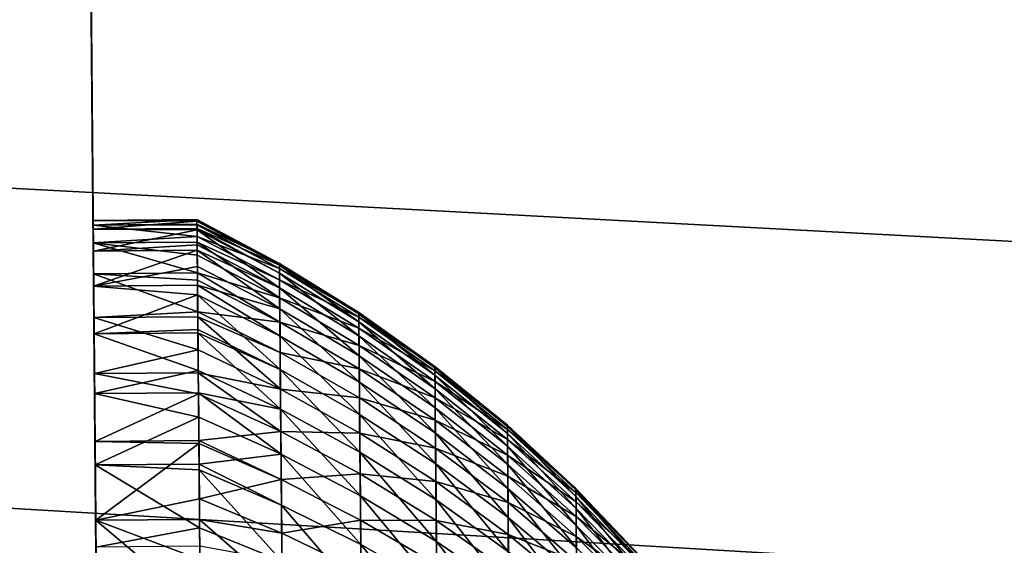
# Model space of a CAD drawing. Extents: x 0 to 516, y 0 to 134.
# Drawn here: x 353 to 357, y 91 to 93 of the extents above; entities that cross this region are included whole.
import ezdxf

# ---------------------------------------------------------------- set-up
doc = ezdxf.new("R2010")
doc.units = 0
doc.header["$MEASUREMENT"] = 0

msp = doc.modelspace()

# ---------------------------------------------------------------- linework, layer by layer
for points in [[(353.24939, 89.022911, 1980), (353.124207, 103.364403, 1973.939941), (353.022491, 115.021896, 1994.58606)], [(353.24939, 89.022911, 1980), (353.022491, 115.021896, 1994.58606), (353.249695, 88.992523, 1980.347046)], [(353.249695, 88.992523, 1980.347046), (353.022491, 115.021896, 1994.58606), (353.250397, 88.902298, 1980.68396)], [(353.250397, 88.902298, 1980.68396), (353.022491, 115.021896, 1994.58606), (353.023102, 114.957497, 1995.385986)], [(353.24939, 89.022911, 90), (353.124207, 103.364403, 83.93969), (353.022491, 115.021896, 104.586098)], [(353.24939, 89.022911, 90), (353.022491, 115.021896, 104.586098), (353.249695, 88.992523, 90.347298)], [(353.249695, 88.992523, 90.347298), (353.022491, 115.021896, 104.586098), (353.250397, 88.902298, 90.684036)], [(353.250397, 88.902298, 90.684036), (353.022491, 115.021896, 104.586098), (353.023102, 114.957497, 105.3862)], [(353.250397, 88.902298, 1980.68396), (353.023102, 114.957497, 1995.385986), (353.251709, 88.754967, 1981)], [(353.251709, 88.754967, 1981), (353.023102, 114.957497, 1995.385986), (353.024689, 114.7658, 1996.166016)], [(353.250397, 88.902298, 90.684036), (353.023102, 114.957497, 105.3862), (353.251709, 88.754967, 91)], [(353.251709, 88.754967, 91), (353.023102, 114.957497, 105.3862), (353.024689, 114.7658, 106.165703)], [(353.251709, 88.754967, 1981), (353.024689, 114.7658, 1996.166016), (353.027496, 114.451897, 1996.904053)], [(353.251709, 88.754967, 91), (353.024689, 114.7658, 106.165703), (353.027496, 114.451897, 106.904503)], [(353.027496, 114.451897, 1996.904053), (353.031189, 114.023903, 1997.583984), (353.251709, 88.754967, 1981)], [(353.031189, 114.023903, 107.583504), (353.251709, 88.754967, 91), (353.027496, 114.451897, 106.904503)], [(353.251709, 88.754967, 1981), (353.031189, 114.023903, 1997.583984), (353.035797, 113.492699, 1998.185059)], [(353.031189, 114.023903, 107.583504), (353.035797, 113.492699, 108.185303), (353.251709, 88.754967, 91)], [(353.251709, 88.754967, 1981), (353.035797, 113.492699, 1998.185059), (353.04129, 112.872002, 1998.69397)], [(353.035797, 113.492699, 108.185303), (353.04129, 112.872002, 108.694298), (353.251709, 88.754967, 91)], [(353.047302, 112.177902, 1999.097046), (353.251709, 88.754967, 1981), (353.04129, 112.872002, 1998.69397)], [(353.251709, 88.754967, 91), (353.04129, 112.872002, 108.694298), (353.047302, 112.177902, 109.097504)], [(353.053894, 111.4282, 1999.384033), (353.251709, 88.754967, 1981), (353.047302, 112.177902, 1999.097046)], [(353.251709, 88.754967, 91), (353.047302, 112.177902, 109.097504), (353.053894, 111.4282, 109.3843)], [(353.060699, 110.642303, 1999.546997), (353.25351, 88.555023, 1981.286011), (353.053894, 111.4282, 1999.384033)], [(353.053894, 111.4282, 1999.384033), (353.25351, 88.555023, 1981.286011), (353.251709, 88.754967, 1981)], [(353.060699, 110.642303, 109.547501), (353.25351, 88.555023, 91.285583), (353.053894, 111.4282, 109.3843)], [(353.053894, 111.4282, 109.3843), (353.25351, 88.555023, 91.285583), (353.251709, 88.754967, 91)], [(350.060791, 110.616096, 1999.546997), (350.720703, 34.998779, 2009), (353.060699, 110.642303, 1999.546997)], [(353.060699, 110.642303, 1999.546997), (350.720703, 34.998779, 2009), (353.720612, 35.02496, 2009)], [(353.266815, 87.022987, 1982), (353.060699, 110.642303, 1999.546997), (353.269897, 86.675697, 1981.969971)], [(353.269897, 86.675697, 1981.969971), (353.060699, 110.642303, 1999.546997), (353.720612, 35.02496, 2009)], [(353.266815, 87.022987, 1982), (353.263794, 87.37027, 1981.969971), (353.060699, 110.642303, 1999.546997)], [(353.060699, 110.642303, 1999.546997), (353.263794, 87.37027, 1981.969971), (353.260895, 87.707001, 1981.879028)], [(353.060699, 110.642303, 1999.546997), (353.260895, 87.707001, 1981.879028), (353.258087, 88.022949, 1981.732056)], [(353.258087, 88.022949, 1981.732056), (353.255615, 88.30851, 1981.531982), (353.060699, 110.642303, 1999.546997)], [(353.060699, 110.642303, 1999.546997), (353.255615, 88.30851, 1981.531982), (353.25351, 88.555023, 1981.286011)], [(353.720612, 35.02496, 119), (353.272797, 86.338966, 91.879387), (353.060699, 110.642303, 109.547501)], [(353.060699, 110.642303, 109.547501), (353.272797, 86.338966, 91.879387), (353.269897, 86.675697, 91.96962)], [(353.060699, 110.642303, 109.547501), (353.269897, 86.675697, 91.96962), (353.266815, 87.022987, 92)], [(353.266815, 87.022987, 92), (353.263794, 87.37027, 91.96962), (353.060699, 110.642303, 109.547501)], [(353.060699, 110.642303, 109.547501), (353.263794, 87.37027, 91.96962), (353.260895, 87.707001, 91.879387)], [(353.060699, 110.642303, 109.547501), (353.260895, 87.707001, 91.879387), (353.258087, 88.022949, 91.732048)], [(353.258087, 88.022949, 91.732048), (353.255615, 88.30851, 91.532089), (353.060699, 110.642303, 109.547501)], [(353.060699, 110.642303, 109.547501), (353.255615, 88.30851, 91.532089), (353.25351, 88.555023, 91.285583)], [(353.249695, 88.992523, 1979.652954), (353.125702, 103.195999, 1973.984985), (353.124207, 103.364403, 1973.939941)], [(353.249695, 88.992523, 1979.652954), (353.124207, 103.364403, 1973.939941), (353.24939, 89.022911, 1980)], [(353.124207, 103.364403, 83.93969), (353.249695, 88.992523, 89.65271), (353.250397, 88.902298, 89.315964)], [(353.124207, 103.364403, 83.93969), (353.250397, 88.902298, 89.315964), (353.125702, 103.195999, 83.98481)], [(353.249695, 88.992523, 89.65271), (353.124207, 103.364403, 83.93969), (353.24939, 89.022911, 90)], [(353.250397, 88.902298, 1979.31604), (353.127197, 103.0224, 1974), (353.125702, 103.195999, 1973.984985)], [(353.250397, 88.902298, 1979.31604), (353.125702, 103.195999, 1973.984985), (353.249695, 88.992523, 1979.652954)], [(353.125702, 103.195999, 83.98481), (353.250397, 88.902298, 89.315964), (353.127197, 103.0224, 84)], [(353.127197, 103.0224, 1974), (353.258087, 88.022949, 1978.267944), (353.260895, 87.707001, 1978.120972)], [(353.260895, 87.707001, 1978.120972), (353.263794, 87.37027, 1978.030029), (353.127197, 103.0224, 1974)], [(353.127197, 103.0224, 1974), (353.263794, 87.37027, 1978.030029), (353.266815, 87.022987, 1978)], [(353.127197, 103.0224, 1974), (353.266815, 87.022987, 1978), (353.397705, 72.02356, 1974)], [(353.251709, 88.754967, 1979), (353.25351, 88.555023, 1978.713989), (353.127197, 103.0224, 1974)], [(353.127197, 103.0224, 1974), (353.25351, 88.555023, 1978.713989), (353.255615, 88.30851, 1978.468018)], [(353.127197, 103.0224, 1974), (353.255615, 88.30851, 1978.468018), (353.258087, 88.022949, 1978.267944)], [(353.251709, 88.754967, 1979), (353.127197, 103.0224, 1974), (353.250397, 88.902298, 1979.31604)], [(353.25351, 88.555023, 88.714417), (353.255615, 88.30851, 88.467911), (353.127197, 103.0224, 84)], [(353.127197, 103.0224, 84), (353.255615, 88.30851, 88.467911), (353.258087, 88.022949, 88.267952)], [(353.127197, 103.0224, 84), (353.258087, 88.022949, 88.267952), (353.260895, 87.707001, 88.120621)], [(353.260895, 87.707001, 88.120621), (353.263794, 87.37027, 88.030388), (353.127197, 103.0224, 84)], [(353.127197, 103.0224, 84), (353.263794, 87.37027, 88.030388), (353.266815, 87.022987, 88)], [(353.127197, 103.0224, 84), (353.266815, 87.022987, 88), (353.397705, 72.02356, 84)], [(353.127197, 103.0224, 84), (353.250397, 88.902298, 89.315964), (353.251709, 88.754967, 89)], [(353.127197, 103.0224, 84), (353.251709, 88.754967, 89), (353.25351, 88.555023, 88.714417)], [(69.738129, 86.947884, 34), (162, 102, 34), (354, 102, 34)], [(69.738129, 86.947884, 34), (354, 102, 34), (445.899994, 89, 34)], [(69.80632, 87.145897, 1924), (162, 102, 1924), (354, 102, 1924)], [(69.80632, 87.145897, 1924), (354, 102, 1924), (445.899994, 89, 1924)], [(446.26181, 86.947884, 84), (162, 102, 84), (70.099983, 89, 84)], [(115.5, 98, 1974), (447.303711, 85.14328, 1974), (162, 102, 1974)], [(446.26181, 86.947884, 84), (354, 102, 84), (162, 102, 84)], [(162, 102, 1974), (447.303711, 85.14328, 1974), (354, 102, 1974)], [(445.899994, 89, 34), (354, 102, 34), (400.5, 98, 34)], [(400.5, 98, 84), (354, 102, 84), (446.26181, 86.947884, 84)], [(445.899994, 89, 1924), (354, 102, 1924), (400.5, 98, 1924)], [(354, 102, 1974), (447.303711, 85.14328, 1974), (400.5, 98, 1974)], [(115.5, 98, 1974), (70.099983, 89, 1974), (447.303711, 85.14328, 1974)], [(353.605408, 91.775307, 1980.088013), (353.605408, 91.775528, 1979.925049), (353.225403, 91.772209, 1979.925049)], [(353.225403, 91.772209, 1979.925049), (353.605408, 91.775528, 1979.925049), (353.605408, 91.769272, 1979.744995)], [(353.225494, 91.755447, 1980.406006), (353.605408, 91.775307, 1980.088013), (353.225403, 91.772209, 1979.925049)], [(353.225403, 91.772209, 1979.925049), (353.605408, 91.769272, 1979.744995), (353.225708, 91.740227, 1979.444946)], [(353.225494, 91.755447, 1980.406006), (353.605499, 91.758774, 1980.406006), (353.605408, 91.775307, 1980.088013)], [(353.605499, 91.756577, 1980.430054), (353.605499, 91.758774, 1980.406006), (353.225494, 91.755447, 1980.406006)], [(353.605408, 91.769272, 1979.744995), (353.605713, 91.743538, 1979.444946), (353.225708, 91.740227, 1979.444946)], [(353.605408, 91.775528, 1979.925049), (353.605408, 91.775307, 1980.088013), (353.906708, 91.615097, 1980.084961)], [(353.605408, 91.769272, 1979.744995), (353.605408, 91.775528, 1979.925049), (353.906799, 91.609268, 1979.754028)], [(353.906799, 91.609268, 1979.754028), (353.605408, 91.775528, 1979.925049), (353.906708, 91.615097, 1980.084961)], [(353.605408, 91.775307, 1980.088013), (353.605499, 91.758774, 1980.406006), (353.906708, 91.615097, 1980.084961)], [(353.605713, 91.743538, 1979.444946), (353.605408, 91.769272, 1979.744995), (353.906799, 91.609268, 1979.754028)], [(353.605499, 91.758774, 1980.406006), (353.605499, 91.756577, 1980.430054), (353.906891, 91.597008, 1980.416016)], [(353.906708, 91.615097, 1980.084961), (353.605499, 91.758774, 1980.406006), (353.906891, 91.597008, 1980.416016)], [(353.605499, 91.756577, 1980.430054), (353.225494, 91.755447, 1980.406006), (353.605896, 91.713188, 1980.770996)], [(353.605896, 91.713188, 1980.770996), (353.225494, 91.755447, 1980.406006), (353.226105, 91.690132, 1980.881958)], [(353.225708, 91.740227, 1979.444946), (353.605713, 91.743538, 1979.444946), (353.605713, 91.73851, 1979.404053)], [(353.225708, 91.740227, 1979.444946), (353.605713, 91.73851, 1979.404053), (353.22641, 91.659843, 1978.969971)], [(353.605713, 91.73851, 1979.404053), (353.606201, 91.683189, 1979.064941), (353.22641, 91.659843, 1978.969971)], [(353.605896, 91.713188, 1980.770996), (353.906891, 91.597008, 1980.416016), (353.605499, 91.756577, 1980.430054)], [(353.605713, 91.73851, 1979.404053), (353.605713, 91.743538, 1979.444946), (353.907013, 91.579559, 1979.42395)], [(353.907013, 91.579559, 1979.42395), (353.605713, 91.743538, 1979.444946), (353.906799, 91.609268, 1979.754028)], [(353.907013, 91.579559, 1979.42395), (353.907501, 91.526138, 1979.097046), (353.605713, 91.73851, 1979.404053)], [(353.605713, 91.73851, 1979.404053), (353.907501, 91.526138, 1979.097046), (353.606201, 91.683189, 1979.064941)], [(353.605896, 91.713188, 1980.770996), (353.226105, 91.690132, 1980.881958), (353.60611, 91.693451, 1980.881958)], [(353.60611, 91.693451, 1980.881958), (353.226105, 91.690132, 1980.881958), (353.606506, 91.645363, 1981.107056)], [(353.227112, 91.576927, 1981.349976), (353.607086, 91.580254, 1981.349976), (353.226105, 91.690132, 1980.881958)], [(353.226105, 91.690132, 1980.881958), (353.607086, 91.580254, 1981.349976), (353.606506, 91.645363, 1981.107056)], [(353.605896, 91.713188, 1980.770996), (353.60611, 91.693451, 1980.881958), (353.907288, 91.555107, 1980.744019)], [(353.907288, 91.555107, 1980.744019), (353.906891, 91.597008, 1980.416016), (353.605896, 91.713188, 1980.770996)], [(353.60611, 91.693451, 1980.881958), (353.606506, 91.645363, 1981.107056), (353.907806, 91.489609, 1981.06897)], [(353.907288, 91.555107, 1980.744019), (353.60611, 91.693451, 1980.881958), (353.907806, 91.489609, 1981.06897)], [(353.22641, 91.659843, 1978.969971), (353.606201, 91.683189, 1979.064941), (353.606415, 91.663162, 1978.969971)], [(353.22641, 91.659843, 1978.969971), (353.606415, 91.663162, 1978.969971), (353.227509, 91.531883, 1978.505981)], [(353.227509, 91.531883, 1978.505981), (353.606415, 91.663162, 1978.969971), (353.606903, 91.603577, 1978.730957)], [(353.606415, 91.663162, 1978.969971), (353.606201, 91.683189, 1979.064941), (353.907501, 91.526138, 1979.097046)], [(353.606903, 91.603577, 1978.730957), (353.606415, 91.663162, 1978.969971), (353.908203, 91.449257, 1978.775024)], [(353.908203, 91.449257, 1978.775024), (353.606415, 91.663162, 1978.969971), (353.907501, 91.526138, 1979.097046)], [(353.606506, 91.645363, 1981.107056), (353.607086, 91.580254, 1981.349976), (353.907806, 91.489609, 1981.06897)], [(353.906708, 91.615097, 1980.084961), (353.906891, 91.597008, 1980.416016), (354.197205, 91.435883, 1980.082031)], [(353.906799, 91.609268, 1979.754028), (353.906708, 91.615097, 1980.084961), (354.197205, 91.430283, 1979.764038)], [(354.197205, 91.430283, 1979.764038), (353.906708, 91.615097, 1980.084961), (354.197205, 91.435883, 1980.082031)], [(353.227112, 91.576927, 1981.349976), (353.6073, 91.553459, 1981.437012), (353.607086, 91.580254, 1981.349976)], [(353.607513, 91.535202, 1978.505981), (353.227509, 91.531883, 1978.505981), (353.606903, 91.603577, 1978.730957)], [(353.607513, 91.535202, 1978.505981), (353.606903, 91.603577, 1978.730957), (353.908203, 91.449257, 1978.775024)], [(353.607086, 91.580254, 1981.349976), (353.6073, 91.553459, 1981.437012), (353.9086, 91.400848, 1981.387939)], [(353.907806, 91.489609, 1981.06897), (353.607086, 91.580254, 1981.349976), (353.9086, 91.400848, 1981.387939)], [(353.907013, 91.579559, 1979.42395), (353.906799, 91.609268, 1979.754028), (354.19751, 91.401756, 1979.447021)], [(354.19751, 91.401756, 1979.447021), (353.906799, 91.609268, 1979.754028), (354.197205, 91.430283, 1979.764038)], [(353.907288, 91.555107, 1980.744019), (354.197296, 91.41851, 1980.399048), (353.906891, 91.597008, 1980.416016)], [(354.197205, 91.435883, 1980.082031), (353.906891, 91.597008, 1980.416016), (354.197296, 91.41851, 1980.399048)], [(354.19751, 91.401756, 1979.447021), (354.197906, 91.350441, 1979.133057), (353.907013, 91.579559, 1979.42395)], [(353.907013, 91.579559, 1979.42395), (354.197906, 91.350441, 1979.133057), (353.907501, 91.526138, 1979.097046)], [(353.228485, 91.416992, 1981.803955), (353.608307, 91.43795, 1981.76001), (353.227112, 91.576927, 1981.349976)], [(353.608307, 91.43795, 1981.76001), (353.6073, 91.553459, 1981.437012), (353.227112, 91.576927, 1981.349976)], [(353.608307, 91.43795, 1981.76001), (353.9086, 91.400848, 1981.387939), (353.6073, 91.553459, 1981.437012)], [(353.907288, 91.555107, 1980.744019), (353.907806, 91.489609, 1981.06897), (354.197693, 91.378273, 1980.714966)], [(354.197693, 91.378273, 1980.714966), (354.197296, 91.41851, 1980.399048), (353.907288, 91.555107, 1980.744019)], [(353.607788, 91.500107, 1978.404053), (353.227509, 91.531883, 1978.505981), (353.607513, 91.535202, 1978.505981)], [(353.607788, 91.500107, 1978.404053), (353.229004, 91.357651, 1978.057983), (353.227509, 91.531883, 1978.505981)], [(353.607788, 91.500107, 1978.404053), (353.607513, 91.535202, 1978.505981), (353.909088, 91.349342, 1978.458984)], [(353.909088, 91.349342, 1978.458984), (353.607513, 91.535202, 1978.505981), (353.908203, 91.449257, 1978.775024)], [(353.908203, 91.449257, 1978.775024), (353.907501, 91.526138, 1979.097046), (354.198608, 91.276611, 1978.822998)], [(354.198608, 91.276611, 1978.822998), (353.907501, 91.526138, 1979.097046), (354.197906, 91.350441, 1979.133057)], [(353.608887, 91.373322, 1978.08606), (353.229004, 91.357651, 1978.057983), (353.607788, 91.500107, 1978.404053)], [(353.909088, 91.349342, 1978.458984), (353.910095, 91.226891, 1978.151001), (353.607788, 91.500107, 1978.404053)], [(353.607788, 91.500107, 1978.404053), (353.910095, 91.226891, 1978.151001), (353.608887, 91.373322, 1978.08606)], [(353.907806, 91.489609, 1981.06897), (353.9086, 91.400848, 1981.387939), (354.198212, 91.315361, 1981.026978)], [(354.197693, 91.378273, 1980.714966), (353.907806, 91.489609, 1981.06897), (354.198212, 91.315361, 1981.026978)], [(353.228485, 91.416992, 1981.803955), (353.60849, 91.420311, 1981.803955), (353.608307, 91.43795, 1981.76001)], [(353.608307, 91.43795, 1981.76001), (353.60849, 91.420311, 1981.803955), (353.909607, 91.289307, 1981.699951)], [(353.909607, 91.289307, 1981.699951), (353.9086, 91.400848, 1981.387939), (353.608307, 91.43795, 1981.76001)], [(353.909088, 91.349342, 1978.458984), (353.908203, 91.449257, 1978.775024), (354.199402, 91.180649, 1978.52002)], [(354.199402, 91.180649, 1978.52002), (353.908203, 91.449257, 1978.775024), (354.198608, 91.276611, 1978.822998)], [(354.197205, 91.435883, 1980.082031), (354.197296, 91.41851, 1980.399048), (354.475494, 91.238388, 1980.078003)], [(354.197205, 91.430283, 1979.764038), (354.197205, 91.435883, 1980.082031), (354.475586, 91.233047, 1979.774048)], [(354.475586, 91.233047, 1979.774048), (354.197205, 91.435883, 1980.082031), (354.475494, 91.238388, 1980.078003)], [(353.609497, 91.299438, 1982.073975), (353.60849, 91.420311, 1981.803955), (353.228485, 91.416992, 1981.803955)], [(353.230286, 91.21196, 1982.239014), (353.609497, 91.299438, 1982.073975), (353.228485, 91.416992, 1981.803955)], [(353.60849, 91.420311, 1981.803955), (353.609497, 91.299438, 1982.073975), (353.910706, 91.155548, 1982.003052)], [(353.909607, 91.289307, 1981.699951), (353.60849, 91.420311, 1981.803955), (353.910706, 91.155548, 1982.003052)], [(353.909607, 91.289307, 1981.699951), (354.199005, 91.230133, 1981.333008), (353.9086, 91.400848, 1981.387939)], [(354.198212, 91.315361, 1981.026978), (353.9086, 91.400848, 1981.387939), (354.199005, 91.230133, 1981.333008)], [(354.19751, 91.401756, 1979.447021), (354.197205, 91.430283, 1979.764038), (354.4758, 91.205818, 1979.472046)], [(354.4758, 91.205818, 1979.472046), (354.197205, 91.430283, 1979.764038), (354.475586, 91.233047, 1979.774048)], [(354.197693, 91.378273, 1980.714966), (354.475708, 91.221809, 1980.380981), (354.197296, 91.41851, 1980.399048)], [(354.475494, 91.238388, 1980.078003), (354.197296, 91.41851, 1980.399048), (354.475708, 91.221809, 1980.380981)], [(354.4758, 91.205818, 1979.472046), (354.476196, 91.156837, 1979.171997), (354.19751, 91.401756, 1979.447021)], [(354.19751, 91.401756, 1979.447021), (354.476196, 91.156837, 1979.171997), (354.197906, 91.350441, 1979.133057)], [(353.608887, 91.373322, 1978.08606), (353.609009, 91.36097, 1978.057983), (353.229004, 91.357651, 1978.057983)], [(353.609009, 91.36097, 1978.057983), (353.608887, 91.373322, 1978.08606), (353.910095, 91.226891, 1978.151001)], [(354.197693, 91.378273, 1980.714966), (354.198212, 91.315361, 1981.026978), (354.476013, 91.183403, 1980.682007)], [(354.476013, 91.183403, 1980.682007), (354.475708, 91.221809, 1980.380981), (354.197693, 91.378273, 1980.714966)], [(353.229004, 91.357651, 1978.057983), (353.609009, 91.36097, 1978.057983), (353.610199, 91.223862, 1977.776978)], [(353.229004, 91.357651, 1978.057983), (353.610199, 91.223862, 1977.776978), (353.230896, 91.138939, 1977.629028)], [(353.610199, 91.223862, 1977.776978), (353.609009, 91.36097, 1978.057983), (353.911407, 91.082558, 1977.853027)], [(353.911407, 91.082558, 1977.853027), (353.609009, 91.36097, 1978.057983), (353.910095, 91.226891, 1978.151001)], [(354.199402, 91.180649, 1978.52002), (354.200409, 91.063057, 1978.224976), (353.909088, 91.349342, 1978.458984)], [(353.909088, 91.349342, 1978.458984), (354.200409, 91.063057, 1978.224976), (353.910095, 91.226891, 1978.151001)], [(354.198608, 91.276611, 1978.822998), (354.197906, 91.350441, 1979.133057), (354.476807, 91.086357, 1978.876953)], [(354.476807, 91.086357, 1978.876953), (354.197906, 91.350441, 1979.133057), (354.476196, 91.156837, 1979.171997)], [(353.230286, 91.21196, 1982.239014), (353.610291, 91.215279, 1982.239014), (353.609497, 91.299438, 1982.073975)], [(353.609497, 91.299438, 1982.073975), (353.610291, 91.215279, 1982.239014), (353.910706, 91.155548, 1982.003052)], [(354.198212, 91.315361, 1981.026978), (354.199005, 91.230133, 1981.333008), (354.476501, 91.123352, 1980.97998)], [(354.476013, 91.183403, 1980.682007), (354.198212, 91.315361, 1981.026978), (354.476501, 91.123352, 1980.97998)], [(353.909607, 91.289307, 1981.699951), (353.910706, 91.155548, 1982.003052), (354.19989, 91.123001, 1981.631958)], [(354.19989, 91.123001, 1981.631958), (354.199005, 91.230133, 1981.333008), (353.909607, 91.289307, 1981.699951)], [(354.199402, 91.180649, 1978.52002), (354.198608, 91.276611, 1978.822998), (354.4776, 90.994751, 1978.587036)], [(354.4776, 90.994751, 1978.587036), (354.198608, 91.276611, 1978.822998), (354.476807, 91.086357, 1978.876953)], [(353.610901, 91.142258, 1977.629028), (353.230896, 91.138939, 1977.629028), (353.610199, 91.223862, 1977.776978)], [(353.610901, 91.142258, 1977.629028), (353.610199, 91.223862, 1977.776978), (353.911407, 91.082558, 1977.853027)], [(353.911407, 91.082558, 1977.853027), (353.910095, 91.226891, 1978.151001), (354.201599, 90.924454, 1977.937988)], [(354.201599, 90.924454, 1977.937988), (353.910095, 91.226891, 1978.151001), (354.200409, 91.063057, 1978.224976)], [(354.19989, 91.123001, 1981.631958), (354.477203, 91.041977, 1981.271973), (354.199005, 91.230133, 1981.333008)], [(354.476501, 91.123352, 1980.97998), (354.199005, 91.230133, 1981.333008), (354.477203, 91.041977, 1981.271973)], [(354.475494, 91.238388, 1980.078003), (354.475708, 91.221809, 1980.380981), (354.740601, 91.023453, 1980.073975)], [(354.475586, 91.233047, 1979.774048), (354.475494, 91.238388, 1980.078003), (354.740601, 91.018387, 1979.786011)], [(354.740601, 91.018387, 1979.786011), (354.475494, 91.238388, 1980.078003), (354.740601, 91.023453, 1980.073975)], [(354.4758, 91.205818, 1979.472046), (354.475586, 91.233047, 1979.774048), (354.740906, 90.992561, 1979.499023)], [(354.740906, 90.992561, 1979.499023), (354.475586, 91.233047, 1979.774048), (354.740601, 91.018387, 1979.786011)], [(354.476013, 91.183403, 1980.682007), (354.740692, 91.007729, 1980.360962), (354.475708, 91.221809, 1980.380981)], [(354.740601, 91.023453, 1980.073975), (354.475708, 91.221809, 1980.380981), (354.740692, 91.007729, 1980.360962)], [(353.610901, 91.138649, 1982.376953), (353.610291, 91.215279, 1982.239014), (353.230286, 91.21196, 1982.239014)], [(353.232513, 90.963951, 1982.651001), (353.610901, 91.138649, 1982.376953), (353.230286, 91.21196, 1982.239014)], [(353.610291, 91.215279, 1982.239014), (353.610901, 91.138649, 1982.376953), (353.912109, 91.000267, 1982.295044)], [(353.910706, 91.155548, 1982.003052), (353.610291, 91.215279, 1982.239014), (353.912109, 91.000267, 1982.295044)], [(354.740906, 90.992561, 1979.499023), (354.741302, 90.946114, 1979.214966), (354.4758, 91.205818, 1979.472046)], [(354.4758, 91.205818, 1979.472046), (354.741302, 90.946114, 1979.214966), (354.476196, 91.156837, 1979.171997)], [(354.476013, 91.183403, 1980.682007), (354.476501, 91.123352, 1980.97998), (354.741089, 90.971298, 1980.646973)], [(354.741089, 90.971298, 1980.646973), (354.740692, 91.007729, 1980.360962), (354.476013, 91.183403, 1980.682007)], [(353.910706, 91.155548, 1982.003052), (353.912109, 91.000267, 1982.295044), (354.200989, 90.994537, 1981.922974)], [(354.19989, 91.123001, 1981.631958), (353.910706, 91.155548, 1982.003052), (354.200989, 90.994537, 1981.922974)], [(354.4776, 90.994751, 1978.587036), (354.478607, 90.882492, 1978.305054), (354.199402, 91.180649, 1978.52002)], [(354.199402, 91.180649, 1978.52002), (354.478607, 90.882492, 1978.305054), (354.200409, 91.063057, 1978.224976)], [(354.476807, 91.086357, 1978.876953), (354.476196, 91.156837, 1979.171997), (354.741913, 90.879272, 1978.935059)], [(354.741913, 90.879272, 1978.935059), (354.476196, 91.156837, 1979.171997), (354.741302, 90.946114, 1979.214966)], [(353.611694, 91.052521, 1977.47998), (353.230896, 91.138939, 1977.629028), (353.610901, 91.142258, 1977.629028)], [(353.611694, 91.052521, 1977.47998), (353.233185, 90.877991, 1977.224976), (353.230896, 91.138939, 1977.629028)], [(353.232513, 90.963951, 1982.651001), (353.612396, 90.96727, 1982.651001), (353.610901, 91.138649, 1982.376953)], [(353.611694, 91.052521, 1977.47998), (353.610901, 91.142258, 1977.629028), (353.912811, 90.917091, 1977.56604)], [(353.912811, 90.917091, 1977.56604), (353.610901, 91.142258, 1977.629028), (353.911407, 91.082558, 1977.853027)], [(353.610901, 91.138649, 1982.376953), (353.612396, 90.96727, 1982.651001), (353.912109, 91.000267, 1982.295044)], [(354.19989, 91.123001, 1981.631958), (354.200989, 90.994537, 1981.922974), (354.478088, 90.93972, 1981.557983)], [(354.478088, 90.93972, 1981.557983), (354.477203, 91.041977, 1981.271973), (354.19989, 91.123001, 1981.631958)], [(354.476501, 91.123352, 1980.97998), (354.477203, 91.041977, 1981.271973), (354.741608, 90.914352, 1980.928955)], [(354.741089, 90.971298, 1980.646973), (354.476501, 91.123352, 1980.97998), (354.741608, 90.914352, 1980.928955)], [(353.912811, 90.917091, 1977.56604), (353.911407, 91.082558, 1977.853027), (354.203003, 90.765541, 1977.662964)], [(354.203003, 90.765541, 1977.662964), (353.911407, 91.082558, 1977.853027), (354.201599, 90.924454, 1977.937988)], [(354.4776, 90.994751, 1978.587036), (354.476807, 91.086357, 1978.876953), (354.742615, 90.792397, 1978.660034)], [(354.742615, 90.792397, 1978.660034), (354.476807, 91.086357, 1978.876953), (354.741913, 90.879272, 1978.935059)], [(353.61319, 90.88131, 1977.224976), (353.233185, 90.877991, 1977.224976), (353.611694, 91.052521, 1977.47998)], [(353.61319, 90.88131, 1977.224976), (353.611694, 91.052521, 1977.47998), (353.912811, 90.917091, 1977.56604)], [(354.201599, 90.924454, 1977.937988), (354.200409, 91.063057, 1978.224976), (354.479797, 90.750168, 1978.031982)], [(354.479797, 90.750168, 1978.031982), (354.200409, 91.063057, 1978.224976), (354.478607, 90.882492, 1978.305054)], [(354.478088, 90.93972, 1981.557983), (354.742188, 90.837189, 1981.207031), (354.477203, 91.041977, 1981.271973)], [(354.741608, 90.914352, 1980.928955), (354.477203, 91.041977, 1981.271973), (354.742188, 90.837189, 1981.207031)], [(354.740601, 91.023453, 1980.073975), (354.740692, 91.007729, 1980.360962), (354.991302, 90.791946, 1980.069946)], [(354.740601, 91.018387, 1979.786011), (354.740601, 91.023453, 1980.073975), (354.991394, 90.787178, 1979.797974)], [(354.991394, 90.787178, 1979.797974), (354.740601, 91.023453, 1980.073975), (354.991302, 90.791946, 1980.069946)], [(354.740906, 90.992561, 1979.499023), (354.740601, 91.018387, 1979.786011), (354.991608, 90.762871, 1979.529053)], [(354.991608, 90.762871, 1979.529053), (354.740601, 91.018387, 1979.786011), (354.991394, 90.787178, 1979.797974)], [(354.741089, 90.971298, 1980.646973), (354.991486, 90.777138, 1980.339966), (354.740692, 91.007729, 1980.360962)], [(354.991302, 90.791946, 1980.069946), (354.740692, 91.007729, 1980.360962), (354.991486, 90.777138, 1980.339966)], [(353.612488, 90.956429, 1982.666992), (353.612396, 90.96727, 1982.651001), (353.232513, 90.963951, 1982.651001)], [(353.912109, 91.000267, 1982.295044), (353.612396, 90.96727, 1982.651001), (353.913605, 90.824287, 1982.57605)], [(353.612396, 90.96727, 1982.651001), (353.612488, 90.956429, 1982.666992), (353.913605, 90.824287, 1982.57605)], [(353.912109, 91.000267, 1982.295044), (353.913605, 90.824287, 1982.57605), (354.202301, 90.845421, 1982.203979)], [(354.200989, 90.994537, 1981.922974), (353.912109, 91.000267, 1982.295044), (354.202301, 90.845421, 1982.203979)], [(354.200989, 90.994537, 1981.922974), (354.202301, 90.845421, 1982.203979), (354.479187, 90.817093, 1981.83606)], [(354.478088, 90.93972, 1981.557983), (354.200989, 90.994537, 1981.922974), (354.479187, 90.817093, 1981.83606)], [(354.742615, 90.792397, 1978.660034), (354.7435, 90.685944, 1978.392944), (354.4776, 90.994751, 1978.587036)], [(354.4776, 90.994751, 1978.587036), (354.7435, 90.685944, 1978.392944), (354.478607, 90.882492, 1978.305054)], [(354.991608, 90.762871, 1979.529053), (354.992004, 90.719139, 1979.260986), (354.740906, 90.992561, 1979.499023)], [(354.740906, 90.992561, 1979.499023), (354.992004, 90.719139, 1979.260986), (354.741302, 90.946114, 1979.214966)], [(354.741089, 90.971298, 1980.646973), (354.741608, 90.914352, 1980.928955), (354.991791, 90.742851, 1980.609009)], [(354.991791, 90.742851, 1980.609009), (354.991486, 90.777138, 1980.339966), (354.741089, 90.971298, 1980.646973)], [(353.234985, 90.675499, 1983.036987), (353.612488, 90.956429, 1982.666992), (353.232513, 90.963951, 1982.651001)], [(353.234985, 90.675499, 1983.036987), (353.614288, 90.753708, 1982.94397), (353.612488, 90.956429, 1982.666992)], [(353.614288, 90.753708, 1982.94397), (353.913605, 90.824287, 1982.57605), (353.612488, 90.956429, 1982.666992)], [(354.478088, 90.93972, 1981.557983), (354.479187, 90.817093, 1981.83606), (354.743103, 90.740211, 1981.478027)], [(354.743103, 90.740211, 1981.478027), (354.742188, 90.837189, 1981.207031), (354.478088, 90.93972, 1981.557983)], [(354.741913, 90.879272, 1978.935059), (354.741302, 90.946114, 1979.214966), (354.992493, 90.656219, 1978.996948)], [(354.992493, 90.656219, 1978.996948), (354.741302, 90.946114, 1979.214966), (354.992004, 90.719139, 1979.260986)], [(353.914398, 90.731354, 1977.291992), (353.61319, 90.88131, 1977.224976), (353.912811, 90.917091, 1977.56604)], [(353.914398, 90.731354, 1977.291992), (353.912811, 90.917091, 1977.56604), (354.20459, 90.587158, 1977.399048)], [(354.20459, 90.587158, 1977.399048), (353.912811, 90.917091, 1977.56604), (354.203003, 90.765541, 1977.662964)], [(354.203003, 90.765541, 1977.662964), (354.201599, 90.924454, 1977.937988), (354.48111, 90.59848, 1977.769043)], [(354.48111, 90.59848, 1977.769043), (354.201599, 90.924454, 1977.937988), (354.479797, 90.750168, 1978.031982)], [(354.741608, 90.914352, 1980.928955), (354.742188, 90.837189, 1981.207031), (354.992188, 90.68924, 1980.875)], [(354.991791, 90.742851, 1980.609009), (354.741608, 90.914352, 1980.928955), (354.992188, 90.68924, 1980.875)], [(353.61319, 90.88131, 1977.224976), (353.613403, 90.860191, 1977.196045), (353.233185, 90.877991, 1977.224976)], [(353.233185, 90.877991, 1977.224976), (353.613403, 90.860191, 1977.196045), (353.615204, 90.647873, 1976.927002)], [(353.233185, 90.877991, 1977.224976), (353.615204, 90.647873, 1976.927002), (353.235809, 90.577492, 1976.848999)], [(353.613403, 90.860191, 1977.196045), (353.61319, 90.88131, 1977.224976), (353.914398, 90.731354, 1977.291992)], [(353.914398, 90.731354, 1977.291992), (353.916199, 90.526314, 1977.031982), (353.613403, 90.860191, 1977.196045)], [(353.613403, 90.860191, 1977.196045), (353.916199, 90.526314, 1977.031982), (353.615204, 90.647873, 1976.927002)], [(354.479797, 90.750168, 1978.031982), (354.478607, 90.882492, 1978.305054), (354.744598, 90.560463, 1978.134033)], [(354.744598, 90.560463, 1978.134033), (354.478607, 90.882492, 1978.305054), (354.7435, 90.685944, 1978.392944)], [(354.742615, 90.792397, 1978.660034), (354.741913, 90.879272, 1978.935059), (354.993195, 90.57444, 1978.739014)], [(354.993195, 90.57444, 1978.739014), (354.741913, 90.879272, 1978.935059), (354.992493, 90.656219, 1978.996948)], [(353.915314, 90.628532, 1982.843018), (353.913605, 90.824287, 1982.57605), (353.614288, 90.753708, 1982.94397)], [(354.202301, 90.845421, 1982.203979), (353.913605, 90.824287, 1982.57605), (354.203796, 90.676422, 1982.473999)], [(353.915314, 90.628532, 1982.843018), (354.203796, 90.676422, 1982.473999), (353.913605, 90.824287, 1982.57605)], [(354.202301, 90.845421, 1982.203979), (354.203796, 90.676422, 1982.473999), (354.480408, 90.674728, 1982.104004)], [(354.479187, 90.817093, 1981.83606), (354.202301, 90.845421, 1982.203979), (354.480408, 90.674728, 1982.104004)], [(354.743103, 90.740211, 1981.478027), (354.992889, 90.6166, 1981.135986), (354.742188, 90.837189, 1981.207031)], [(354.992188, 90.68924, 1980.875), (354.742188, 90.837189, 1981.207031), (354.992889, 90.6166, 1981.135986)], [(354.479187, 90.817093, 1981.83606), (354.480408, 90.674728, 1982.104004), (354.74411, 90.623917, 1981.740967)], [(354.743103, 90.740211, 1981.478027), (354.479187, 90.817093, 1981.83606), (354.74411, 90.623917, 1981.740967)], [(354.993195, 90.57444, 1978.739014), (354.99411, 90.47422, 1978.487061), (354.742615, 90.792397, 1978.660034)], [(354.742615, 90.792397, 1978.660034), (354.99411, 90.47422, 1978.487061), (354.7435, 90.685944, 1978.392944)], [(354.991302, 90.791946, 1980.069946), (354.991486, 90.777138, 1980.339966), (355.226715, 90.54483, 1980.064941)], [(354.991394, 90.787178, 1979.797974), (354.991302, 90.791946, 1980.069946), (355.226715, 90.540382, 1979.812012)], [(355.226715, 90.540382, 1979.812012), (354.991302, 90.791946, 1980.069946), (355.226715, 90.54483, 1980.064941)], [(354.991608, 90.762871, 1979.529053), (354.991394, 90.787178, 1979.797974), (355.226898, 90.517677, 1979.560059)], [(355.226898, 90.517677, 1979.560059), (354.991394, 90.787178, 1979.797974), (355.226715, 90.540382, 1979.812012)], [(353.61499, 90.678818, 1983.036987), (353.614288, 90.753708, 1982.94397), (353.234985, 90.675499, 1983.036987)], [(353.614288, 90.753708, 1982.94397), (353.61499, 90.678818, 1983.036987), (353.915314, 90.628532, 1982.843018)], [(354.20459, 90.587158, 1977.399048), (354.203003, 90.765541, 1977.662964), (354.482605, 90.428192, 1977.516968)], [(354.482605, 90.428192, 1977.516968), (354.203003, 90.765541, 1977.662964), (354.48111, 90.59848, 1977.769043)], [(354.48111, 90.59848, 1977.769043), (354.479797, 90.750168, 1978.031982), (354.745911, 90.416603, 1977.884033)], [(354.745911, 90.416603, 1977.884033), (354.479797, 90.750168, 1978.031982), (354.744598, 90.560463, 1978.134033)], [(354.991791, 90.742851, 1980.609009), (355.226807, 90.531013, 1980.317993), (354.991486, 90.777138, 1980.339966)], [(355.226715, 90.54483, 1980.064941), (354.991486, 90.777138, 1980.339966), (355.226807, 90.531013, 1980.317993)], [(355.226898, 90.517677, 1979.560059), (355.227295, 90.476852, 1979.310059), (354.991608, 90.762871, 1979.529053)], [(354.991608, 90.762871, 1979.529053), (355.227295, 90.476852, 1979.310059), (354.992004, 90.719139, 1979.260986)], [(354.20459, 90.587158, 1977.399048), (354.206299, 90.390244, 1977.150024), (353.914398, 90.731354, 1977.291992)], [(353.914398, 90.731354, 1977.291992), (354.206299, 90.390244, 1977.150024), (353.916199, 90.526314, 1977.031982)], [(354.743103, 90.740211, 1981.478027), (354.74411, 90.623917, 1981.740967), (354.993713, 90.525299, 1981.390991)], [(354.993713, 90.525299, 1981.390991), (354.992889, 90.6166, 1981.135986), (354.743103, 90.740211, 1981.478027)], [(354.991791, 90.742851, 1980.609009), (354.992188, 90.68924, 1980.875), (355.227112, 90.498993, 1980.56897)], [(355.227112, 90.498993, 1980.56897), (355.226807, 90.531013, 1980.317993), (354.991791, 90.742851, 1980.609009)], [(354.992493, 90.656219, 1978.996948), (354.992004, 90.719139, 1979.260986), (355.227814, 90.418114, 1979.063965)], [(355.227814, 90.418114, 1979.063965), (354.992004, 90.719139, 1979.260986), (355.227295, 90.476852, 1979.310059)], [(353.234985, 90.675499, 1983.036987), (353.616211, 90.531563, 1983.204956), (353.61499, 90.678818, 1983.036987)], [(353.61499, 90.678818, 1983.036987), (353.616211, 90.531563, 1983.204956), (353.917206, 90.414001, 1983.095947)], [(353.915314, 90.628532, 1982.843018), (353.61499, 90.678818, 1983.036987), (353.917206, 90.414001, 1983.095947)], [(354.744598, 90.560463, 1978.134033), (354.7435, 90.685944, 1978.392944), (354.995087, 90.356087, 1978.243042)], [(354.995087, 90.356087, 1978.243042), (354.7435, 90.685944, 1978.392944), (354.99411, 90.47422, 1978.487061)], [(354.992188, 90.68924, 1980.875), (354.992889, 90.6166, 1981.135986), (355.227509, 90.448936, 1980.817017)], [(355.227112, 90.498993, 1980.56897), (354.992188, 90.68924, 1980.875), (355.227509, 90.448936, 1980.817017)], [(353.237793, 90.349571, 1983.390015), (353.617798, 90.35289, 1983.390015), (353.234985, 90.675499, 1983.036987)], [(353.234985, 90.675499, 1983.036987), (353.617798, 90.35289, 1983.390015), (353.616211, 90.531563, 1983.204956)], [(353.235809, 90.577492, 1976.848999), (353.615204, 90.647873, 1976.927002), (353.615814, 90.580811, 1976.848999)], [(353.615814, 90.580811, 1976.848999), (353.615204, 90.647873, 1976.927002), (353.916199, 90.526314, 1977.031982)], [(354.205414, 90.488403, 1982.730957), (354.203796, 90.676422, 1982.473999), (353.915314, 90.628532, 1982.843018)], [(354.205414, 90.488403, 1982.730957), (354.481812, 90.513397, 1982.362061), (354.203796, 90.676422, 1982.473999)], [(354.480408, 90.674728, 1982.104004), (354.203796, 90.676422, 1982.473999), (354.481812, 90.513397, 1982.362061)], [(354.480408, 90.674728, 1982.104004), (354.481812, 90.513397, 1982.362061), (354.7453, 90.488922, 1981.995972)], [(354.74411, 90.623917, 1981.740967), (354.480408, 90.674728, 1982.104004), (354.7453, 90.488922, 1981.995972)], [(354.993195, 90.57444, 1978.739014), (354.992493, 90.656219, 1978.996948), (355.228485, 90.341751, 1978.822021)], [(355.228485, 90.341751, 1978.822021), (354.992493, 90.656219, 1978.996948), (355.227814, 90.418114, 1979.063965)], [(353.915314, 90.628532, 1982.843018), (353.917206, 90.414001, 1983.095947), (354.205414, 90.488403, 1982.730957)], [(354.74411, 90.623917, 1981.740967), (354.7453, 90.488922, 1981.995972), (354.994598, 90.415817, 1981.639038)], [(354.993713, 90.525299, 1981.390991), (354.74411, 90.623917, 1981.740967), (354.994598, 90.415817, 1981.639038)], [(354.993713, 90.525299, 1981.390991), (355.228088, 90.381119, 1981.061035), (354.992889, 90.6166, 1981.135986)], [(355.227509, 90.448936, 1980.817017), (354.992889, 90.6166, 1981.135986), (355.228088, 90.381119, 1981.061035)], [(354.482605, 90.428192, 1977.516968), (354.484192, 90.240211, 1977.279053), (354.20459, 90.587158, 1977.399048)], [(354.20459, 90.587158, 1977.399048), (354.484192, 90.240211, 1977.279053), (354.206299, 90.390244, 1977.150024)], [(354.482605, 90.428192, 1977.516968), (354.48111, 90.59848, 1977.769043), (354.747314, 90.255119, 1977.645996)], [(354.747314, 90.255119, 1977.645996), (354.48111, 90.59848, 1977.769043), (354.745911, 90.416603, 1977.884033)]]:
    msp.add_3dface(points)

doc.saveas('drawing.dxf')
